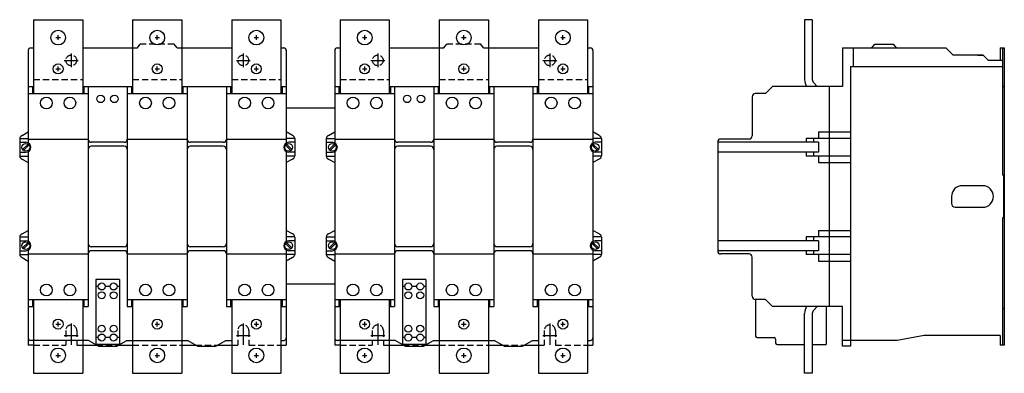
# Model space of a CAD drawing. Extents: x -11.7 to 27.8, y -7.1 to 7.1.
import ezdxf

# ---------------------------------------------------------------- set-up
doc = ezdxf.new("R2010")
doc.units = 0
doc.header["$MEASUREMENT"] = 0
doc.linetypes.add('HIDDEN', pattern=[0.375, 0.25, -0.125])
doc.layers.get('0').update_dxf_attribs({"linetype": 'CONTINUOUS'})

# ---------------------------------------------------------------- blocks, each defined once
blk = doc.blocks.new('NEWSIDECA5-860')
at = {"color": 0, "linetype": 'BYBLOCK'}
for p, q in [((9.68, 0.715), (9.68, -1.685)), ((9.99, 0.715), (9.68, 0.715)), ((12.379, -0.415), (12.494, -0.265)), ((12.494, -0.265), (13.244, -0.265)), ((13.36, -0.415), (13.244, -0.265)), ((11.2, -0.415), (15.338, -0.415)), ((11.2, -0.415), (11.2, -1.955)), ((11.635, -1.165), (11.635, -0.415)), ((15.338, -0.415), (15.633, -0.71)), ((16.838, -0.71), (15.633, -0.71)), ((16.622, -0.71), (16.838, -0.71)), ((16.838, -0.71), (17.038, -0.91)), ((17.51, -0.415), (17.51, -0.91)), ((17.51, -0.415), (17.68, -0.415)), ((17.61, -0.415), (17.61, -5.515)), ((11.52, -1.165), (11.52, -12.365)), ((11.52, -1.165), (17.61, -1.165)), ((17.038, -0.91), (17.61, -0.91)), ((8.4, -1.955), (8.11, -2.245)), ((11.2, -1.955), (8.4, -1.955)), ((10.046, -1.819), (10.181, -1.955)), ((10.66, -1.955), (10.66, -10.775)), ((17.61, -1.965), (17.68, -1.965)), ((8.11, -2.245), (7.705, -2.245)), ((7.58, -2.37), (7.58, -3.94)), ((10.24, -3.782), (11.52, -3.782)), ((10.24, -3.782), (10.24, -4.045)), ((6.2, -4.19), (6.2, -8.54)), ((10.24, -4.195), (6.2, -4.195)), ((7.455, -4.065), (6.325, -4.065)), ((11.52, -4.045), (9.74, -4.045)), ((9.74, -4.045), (9.74, -4.195)), ((10.04, -4.045), (10.04, -4.195)), ((10.24, -4.195), (10.24, -4.595)), ((10.24, -4.595), (6.2, -4.595)), ((9.74, -4.595), (9.74, -4.745)), ((10.04, -4.595), (10.04, -4.745)), ((11.52, -4.745), (9.74, -4.745)), ((10.24, -4.745), (10.24, -5.008)), ((10.24, -5.008), (11.52, -5.008)), ((17.65, -5.515), (17.61, -5.515)), ((17.65, -5.515), (17.65, -7.215)), ((16.815, -5.935), (15.995, -5.935)), ((15.565, -6.365), (15.565, -6.645)), ((15.715, -6.795), (16.815, -6.795)), ((17.61, -7.215), (17.61, -12.315)), ((17.65, -7.215), (17.61, -7.215)), ((10.24, -7.722), (10.24, -7.985)), ((10.24, -7.722), (11.52, -7.722)), ((10.24, -8.135), (6.2, -8.135)), ((11.52, -7.985), (9.74, -7.985)), ((9.74, -7.985), (9.74, -8.135)), ((10.04, -7.985), (10.04, -8.135)), ((10.24, -8.135), (10.24, -8.535)), ((10.24, -8.535), (6.2, -8.535)), ((7.455, -8.665), (6.325, -8.665)), ((9.74, -8.535), (9.74, -8.685)), ((10.04, -8.535), (10.04, -8.685)), ((7.58, -10.36), (7.58, -8.79)), ((11.52, -8.685), (9.74, -8.685)), ((10.24, -8.685), (10.24, -8.948)), ((10.24, -8.948), (11.52, -8.948)), ((8.11, -10.485), (7.705, -10.485)), ((7.72, -10.485), (7.72, -11.955)), ((8.4, -10.775), (8.11, -10.485)), ((11.2, -10.775), (8.4, -10.775)), ((10.046, -10.911), (10.181, -10.775)), ((10.545, -10.775), (10.545, -12.295)), ((11.2, -12.365), (11.2, -10.775)), ((17.61, -10.845), (17.68, -10.845)), ((9.68, -13.445), (9.68, -11.045)), ((9.68, -13.445), (9.68, -11.108)), ((9.99, -11.045), (9.99, -13.445)), ((7.78, -12.015), (8.46, -12.015)), ((8.52, -12.075), (8.52, -12.235)), ((11.52, -12.125), (11.2, -12.125)), ((13.392, -12.125), (11.52, -12.125)), ((14.47, -11.935), (13.392, -12.125)), ((17.52, -11.935), (14.47, -11.935)), ((17.52, -11.935), (17.52, -12.315)), ((8.58, -12.295), (9.68, -12.295)), ((9.99, -12.295), (10.545, -12.295)), ((11.52, -12.365), (11.2, -12.365)), ((17.68, -12.315), (17.52, -12.315)), ((9.99, -13.445), (9.68, -13.445))]:
    blk.add_line(p, q, dxfattribs=at)
for p, q in [((9.99, 0.715), (9.99, -1.685)), ((17.68, -0.415), (17.68, -12.315))]:
    blk.add_line(p, q)
for centre, radius, start, end in [((10.18, -1.685), 0.5, 180, 212.6773), ((10.18, -1.685), 0.19, 180, 225), ((7.705, -2.37), 0.125, 90, 180), ((7.455, -3.94), 0.125, 270, 0), ((6.325, -4.19), 0.125, 90, 180), ((15.995, -6.365), 0.43, 90, 180), ((16.815, -6.365), 0.43, 270, 90), ((15.715, -6.645), 0.15, 180, 270), ((6.325, -8.54), 0.125, 180, 270), ((7.455, -8.79), 0.125, 360, 90), ((7.705, -10.36), 0.125, 180, 270), ((10.18, -11.045), 0.5, 147.3227, 180), ((10.18, -11.045), 0.19, 135, 180), ((7.78, -11.955), 0.06, 180, 270), ((8.46, -12.075), 0.06, 0, 90), ((8.58, -12.235), 0.06, 180, 270)]:
    blk.add_arc(centre, radius, start, end, dxfattribs=at)

msp = doc.modelspace()

# ---------------------------------------------------------------- linework, layer by layer
at = {"color": 0, "linetype": 'BYBLOCK'}
for p, q in [((-11.095, 7.08), (-11.095, 4.12)), ((-11.095, 7.08), (-9.125, 7.08)), ((-9.125, 7.08), (-9.125, 4.12)), ((-7.125, 7.08), (-5.155, 7.08)), ((-7.125, 7.08), (-7.125, 4.12)), ((-5.155, 7.08), (-5.155, 4.12)), ((-3.155, 7.08), (-3.155, 4.12)), ((-3.155, 7.08), (-1.185, 7.08)), ((-1.185, 7.08), (-1.185, 4.12)), ((1.185, 7.08), (3.155, 7.08)), ((1.185, 7.08), (1.185, 4.12)), ((3.155, 7.08), (3.155, 4.12)), ((5.155, 7.08), (7.125, 7.08)), ((5.155, 7.08), (5.155, 4.12)), ((7.125, 7.08), (7.125, 4.12)), ((9.125, 7.08), (11.095, 7.08)), ((9.125, 7.08), (9.125, 4.12)), ((11.095, 7.08), (11.095, 4.12)), ((-11.21, 5.95), (-11.095, 5.95)), ((-9.125, 5.95), (-6.935, 5.95)), ((-5.345, 5.95), (-3.155, 5.95)), ((-1.185, 5.95), (-1.07, 5.95)), ((1.07, 5.95), (1.185, 5.95)), ((3.155, 5.95), (5.345, 5.95)), ((6.935, 5.95), (9.125, 5.95)), ((11.095, 5.95), (11.21, 5.95)), ((-11.31, 5.85), (-11.31, 4.12)), ((-0.97, 5.85), (-0.97, 2.146)), ((0.97, 5.85), (0.97, 4.12)), ((11.31, 5.85), (11.31, 2.146)), ((-11.31, 4.41), (-11.095, 4.41)), ((-11.14, 4.41), (-11.14, 4.12)), ((-9.125, 4.41), (-7.125, 4.41)), ((-9.08, 4.41), (-9.08, 4.12)), ((-8.91, 4.41), (-8.91, 4.12)), ((-7.34, 4.41), (-7.34, 4.12)), ((-7.17, 4.41), (-7.17, 4.12)), ((-5.155, 4.41), (-3.155, 4.41)), ((-5.11, 4.41), (-5.11, 4.12)), ((-4.94, 4.41), (-4.94, 4.12)), ((-3.37, 4.41), (-3.37, 4.12)), ((-3.2, 4.41), (-3.2, 4.12)), ((-1.185, 4.41), (-0.97, 4.41)), ((-1.14, 4.41), (-1.14, 4.12)), ((0.97, 4.41), (1.185, 4.41)), ((1.14, 4.41), (1.14, 4.12)), ((3.155, 4.41), (5.155, 4.41)), ((3.2, 4.41), (3.2, 4.12)), ((3.37, 4.41), (3.37, 4.12)), ((4.94, 4.41), (4.94, 4.12)), ((5.11, 4.41), (5.11, 4.12)), ((7.125, 4.41), (9.125, 4.41)), ((7.17, 4.41), (7.17, 4.12)), ((7.34, 4.41), (7.34, 4.12)), ((8.91, 4.41), (8.91, 4.12)), ((9.08, 4.41), (9.08, 4.12)), ((11.095, 4.41), (11.31, 4.41)), ((11.14, 4.41), (11.14, 4.12)), ((-11.31, 4.12), (-8.91, 4.12)), ((-11.31, 4.12), (-11.31, 2.146)), ((-8.91, 4.12), (-8.91, -4.12)), ((-7.34, 4.12), (-4.94, 4.12)), ((-7.34, 4.12), (-7.34, -4.12)), ((-4.94, 4.12), (-4.94, -4.12)), ((-3.37, 4.12), (-0.97, 4.12)), ((-3.37, 4.12), (-3.37, -4.12)), ((0.97, 4.12), (3.37, 4.12)), ((0.97, 4.12), (0.97, 2.146)), ((3.37, 4.12), (3.37, -4.12)), ((4.94, 4.12), (7.34, 4.12)), ((4.94, 4.12), (4.94, -4.12)), ((7.34, 4.12), (7.34, -4.12)), ((8.91, 4.12), (8.91, -4.12)), ((8.91, 4.12), (11.31, 4.12)), ((0.97, 3.533), (-0.97, 3.533)), ((-11.557, 2.439), (-11.31, 2.583)), ((-0.723, 2.439), (-0.97, 2.583)), ((0.723, 2.439), (0.97, 2.583)), ((11.557, 2.439), (11.31, 2.583)), ((-11.65, 2.32), (-11.31, 2.32)), ((-11.65, 2.318), (-11.65, 1.622)), ((-11.65, 2.17), (-11.405, 2.17)), ((-11.531, 1.879), (-11.314, 2.096)), ((-11.496, 1.844), (-11.279, 2.061)), ((-11.31, 2.3), (-8.91, 2.3)), ((-7.465, 2.17), (-8.785, 2.17)), ((-7.465, 2.01), (-8.785, 2.01)), ((-7.34, 2.3), (-4.94, 2.3)), ((-3.495, 2.17), (-4.815, 2.17)), ((-3.495, 2.01), (-4.815, 2.01)), ((-3.37, 2.3), (-0.97, 2.3)), ((-0.784, 1.844), (-1.001, 2.061)), ((-0.63, 2.32), (-0.97, 2.32)), ((-0.749, 1.879), (-0.966, 2.096)), ((-0.63, 2.17), (-0.875, 2.17)), ((-0.63, 2.318), (-0.63, 1.622)), ((0.63, 2.32), (0.97, 2.32)), ((0.63, 2.318), (0.63, 1.622)), ((0.63, 2.17), (0.875, 2.17)), ((0.749, 1.879), (0.966, 2.096)), ((0.784, 1.844), (1.001, 2.061)), ((0.97, 2.3), (3.37, 2.3)), ((4.815, 2.17), (3.495, 2.17)), ((4.815, 2.01), (3.495, 2.01)), ((4.94, 2.3), (7.34, 2.3)), ((8.785, 2.17), (7.465, 2.17)), ((8.785, 2.01), (7.465, 2.01)), ((8.91, 2.3), (11.31, 2.3)), ((11.496, 1.844), (11.279, 2.061)), ((11.65, 2.32), (11.31, 2.32)), ((11.531, 1.879), (11.314, 2.096)), ((11.65, 2.17), (11.405, 2.17)), ((11.65, 2.318), (11.65, 1.622)), ((-11.65, 1.77), (-11.405, 1.77)), ((-11.65, 1.62), (-11.31, 1.62)), ((-11.31, 1.794), (-11.31, -1.77)), ((-0.97, 1.794), (-0.97, -1.794)), ((-0.63, 1.62), (-0.97, 1.62)), ((-0.63, 1.77), (-0.875, 1.77)), ((0.63, 1.77), (0.875, 1.77)), ((0.63, 1.62), (0.97, 1.62)), ((0.97, 1.794), (0.97, -1.77)), ((11.31, 1.794), (11.31, -1.794)), ((11.65, 1.62), (11.31, 1.62)), ((11.65, 1.77), (11.405, 1.77)), ((-11.557, 1.501), (-11.31, 1.357)), ((-0.723, 1.501), (-0.97, 1.357)), ((0.723, 1.501), (0.97, 1.357)), ((11.557, 1.501), (11.31, 1.357)), ((-11.557, -1.501), (-11.31, -1.357)), ((-0.723, -1.501), (-0.97, -1.357)), ((0.723, -1.501), (0.97, -1.357)), ((11.557, -1.501), (11.31, -1.357)), ((-11.65, -1.62), (-11.31, -1.62)), ((-11.65, -1.622), (-11.65, -2.318)), ((-11.65, -1.77), (-11.405, -1.77)), ((-11.531, -2.061), (-11.314, -1.844)), ((-11.496, -2.096), (-11.279, -1.879)), ((-0.784, -2.096), (-1.001, -1.879)), ((-0.63, -1.62), (-0.97, -1.62)), ((-0.749, -2.061), (-0.966, -1.844)), ((-0.63, -1.77), (-0.875, -1.77)), ((-0.63, -1.622), (-0.63, -2.318)), ((0.63, -1.62), (0.97, -1.62)), ((0.63, -1.622), (0.63, -2.318)), ((0.63, -1.77), (0.875, -1.77)), ((0.749, -2.061), (0.966, -1.844)), ((0.784, -2.096), (1.001, -1.879)), ((11.496, -2.096), (11.279, -1.879)), ((11.65, -1.62), (11.31, -1.62)), ((11.531, -2.061), (11.314, -1.844)), ((11.65, -1.77), (11.405, -1.77)), ((11.65, -1.622), (11.65, -2.318)), ((-11.65, -2.17), (-11.405, -2.17)), ((-11.65, -2.32), (-11.31, -2.32)), ((-11.31, -2.17), (-11.31, -4.12)), ((-11.31, -2.3), (-8.91, -2.3)), ((-7.465, -2.01), (-8.785, -2.01)), ((-7.465, -2.17), (-8.785, -2.17)), ((-7.34, -2.3), (-4.94, -2.3)), ((-3.495, -2.01), (-4.815, -2.01)), ((-3.495, -2.17), (-4.815, -2.17)), ((-3.37, -2.3), (-0.97, -2.3)), ((-0.97, -2.146), (-0.97, -4.12)), ((-0.63, -2.32), (-0.97, -2.32)), ((-0.63, -2.17), (-0.875, -2.17)), ((0.63, -2.17), (0.875, -2.17)), ((0.63, -2.32), (0.97, -2.32)), ((0.97, -2.17), (0.97, -4.12)), ((0.97, -2.3), (3.37, -2.3)), ((4.815, -2.01), (3.495, -2.01)), ((4.815, -2.17), (3.495, -2.17)), ((4.94, -2.3), (7.34, -2.3)), ((8.785, -2.01), (7.465, -2.01)), ((8.785, -2.17), (7.465, -2.17)), ((8.91, -2.3), (11.31, -2.3)), ((11.31, -2.146), (11.31, -4.12)), ((11.65, -2.32), (11.31, -2.32)), ((11.65, -2.17), (11.405, -2.17)), ((-11.557, -2.439), (-11.31, -2.583)), ((-0.723, -2.439), (-0.97, -2.583)), ((0.723, -2.439), (0.97, -2.583)), ((11.557, -2.439), (11.31, -2.583)), ((-8.595, -3.32), (-8.595, -5.93)), ((-7.655, -3.32), (-8.595, -3.32)), ((-7.655, -3.32), (-7.655, -5.93)), ((0.97, -3.509), (-0.97, -3.509)), ((4.625, -3.32), (3.685, -3.32)), ((3.685, -3.32), (3.685, -5.93)), ((4.625, -3.32), (4.625, -5.93)), ((-8.502, -3.6), (-8.595, -3.6)), ((-8.028, -3.6), (-8.222, -3.6)), ((-7.655, -3.6), (-7.748, -3.6)), ((3.778, -3.6), (3.685, -3.6)), ((4.252, -3.6), (4.058, -3.6)), ((4.625, -3.6), (4.532, -3.6)), ((-11.31, -4.12), (-8.91, -4.12)), ((-11.31, -4.12), (-11.31, -5.95)), ((-11.14, -4.12), (-11.14, -4.41)), ((-11.095, -4.12), (-11.095, -7.08)), ((-9.125, -4.12), (-9.125, -7.08)), ((-9.08, -4.12), (-9.08, -4.41)), ((-8.91, -4.12), (-8.91, -4.41)), ((-7.34, -4.12), (-7.34, -4.41)), ((-7.34, -4.12), (-4.94, -4.12)), ((-7.17, -4.12), (-7.17, -4.41)), ((-7.125, -4.12), (-7.125, -7.08)), ((-5.155, -4.12), (-5.155, -7.08)), ((-5.11, -4.12), (-5.11, -4.41)), ((-4.94, -4.12), (-4.94, -4.41)), ((-3.37, -4.12), (-3.37, -4.41)), ((-3.37, -4.12), (-0.97, -4.12)), ((-3.2, -4.12), (-3.2, -4.41)), ((-3.155, -4.12), (-3.155, -7.08)), ((-1.185, -4.12), (-1.185, -7.08)), ((-1.14, -4.12), (-1.14, -4.41)), ((-0.97, -4.12), (-0.97, -5.95)), ((0.97, -4.12), (3.37, -4.12)), ((0.97, -4.12), (0.97, -5.95)), ((1.14, -4.12), (1.14, -4.41)), ((1.185, -4.12), (1.185, -7.08)), ((3.155, -4.12), (3.155, -7.08)), ((3.2, -4.12), (3.2, -4.41)), ((3.37, -4.12), (3.37, -4.41)), ((4.94, -4.12), (4.94, -4.41)), ((4.94, -4.12), (7.34, -4.12)), ((5.11, -4.12), (5.11, -4.41)), ((5.155, -4.12), (5.155, -7.08)), ((7.125, -4.12), (7.125, -7.08)), ((7.17, -4.12), (7.17, -4.41)), ((7.34, -4.12), (7.34, -4.41)), ((8.91, -4.12), (8.91, -4.41)), ((8.91, -4.12), (11.31, -4.12)), ((9.08, -4.12), (9.08, -4.41)), ((9.125, -4.12), (9.125, -7.08)), ((11.095, -4.12), (11.095, -7.08)), ((11.14, -4.12), (11.14, -4.41)), ((11.31, -4.12), (11.31, -5.95)), ((-11.31, -4.41), (-11.095, -4.41)), ((-9.125, -4.41), (-8.91, -4.41)), ((-7.34, -4.41), (-7.125, -4.41)), ((-5.155, -4.41), (-4.94, -4.41)), ((-3.37, -4.41), (-3.155, -4.41)), ((-1.185, -4.41), (-0.97, -4.41)), ((0.97, -4.41), (1.185, -4.41)), ((3.155, -4.41), (3.37, -4.41)), ((4.94, -4.41), (5.155, -4.41)), ((7.125, -4.41), (7.34, -4.41)), ((8.91, -4.41), (9.125, -4.41)), ((11.095, -4.41), (11.31, -4.41)), ((-8.893, -5.76), (-11.21, -5.76)), ((-8.492, -6), (-8.893, -5.76)), ((-8.502, -5.65), (-8.595, -5.65)), ((-8.028, -5.65), (-8.222, -5.65)), ((-7.758, -6), (-7.357, -5.76)), ((-7.655, -5.65), (-7.748, -5.65)), ((-7.357, -5.76), (-4.923, -5.76)), ((-4.522, -6), (-4.923, -5.76)), ((-3.788, -6), (-3.387, -5.76)), ((-3.387, -5.76), (-3.155, -5.76)), ((-1.185, -5.76), (-1.07, -5.76)), ((3.387, -5.76), (1.07, -5.76)), ((3.788, -6), (3.387, -5.76)), ((3.778, -5.65), (3.685, -5.65)), ((4.252, -5.65), (4.058, -5.65)), ((4.522, -6), (4.923, -5.76)), ((4.625, -5.65), (4.532, -5.65)), ((4.923, -5.76), (7.357, -5.76)), ((7.758, -6), (7.357, -5.76)), ((8.492, -6), (8.893, -5.76)), ((8.893, -5.76), (9.125, -5.76)), ((11.095, -5.76), (11.21, -5.76)), ((-11.095, -5.95), (-11.31, -5.95)), ((-9.125, -5.95), (-8.576, -5.95)), ((-7.655, -5.93), (-8.595, -5.93)), ((-8.492, -6), (-7.758, -6)), ((-7.674, -5.95), (-7.125, -5.95)), ((-5.155, -5.95), (-4.606, -5.95)), ((-4.522, -6), (-3.788, -6)), ((-3.704, -5.95), (-3.155, -5.95)), ((-1.185, -5.95), (-0.97, -5.95)), ((-1.15, -5.95), (-1.125, -5.95)), ((1.185, -5.95), (0.97, -5.95)), ((3.155, -5.95), (3.704, -5.95)), ((4.625, -5.93), (3.685, -5.93)), ((3.788, -6), (4.522, -6)), ((4.606, -5.95), (5.155, -5.95)), ((7.125, -5.95), (7.674, -5.95)), ((7.758, -6), (8.492, -6)), ((8.576, -5.95), (9.125, -5.95)), ((11.095, -5.95), (11.31, -5.95)), ((11.13, -5.95), (11.155, -5.95)), ((-11.095, -7.08), (-9.125, -7.08)), ((-7.125, -7.08), (-5.155, -7.08)), ((-3.155, -7.08), (-1.185, -7.08)), ((1.185, -7.08), (3.155, -7.08)), ((5.155, -7.08), (7.125, -7.08)), ((9.125, -7.08), (11.095, -7.08))]:
    msp.add_line(p, q, dxfattribs=at)
for p, q in [((-10.2, 6.365), (-10.02, 6.365)), ((-10.11, 6.275), (-10.11, 6.455)), ((-6.23, 6.365), (-6.05, 6.365)), ((-6.14, 6.275), (-6.14, 6.455)), ((-2.26, 6.365), (-2.08, 6.365)), ((-2.17, 6.275), (-2.17, 6.455)), ((2.08, 6.365), (2.26, 6.365)), ((2.17, 6.275), (2.17, 6.455)), ((6.05, 6.365), (6.23, 6.365)), ((6.14, 6.275), (6.14, 6.455)), ((10.02, 6.365), (10.2, 6.365)), ((10.11, 6.275), (10.11, 6.455)), ((-10.11, 5.022), (-10.11, 5.202)), ((-6.14, 5.022), (-6.14, 5.202)), ((-2.17, 5.022), (-2.17, 5.202)), ((2.17, 5.022), (2.17, 5.202)), ((6.14, 5.022), (6.14, 5.202)), ((10.11, 5.022), (10.11, 5.202)), ((-10.2, 5.112), (-10.02, 5.112)), ((-6.23, 5.112), (-6.05, 5.112)), ((-2.26, 5.112), (-2.08, 5.112)), ((2.08, 5.112), (2.26, 5.112)), ((6.05, 5.112), (6.23, 5.112)), ((10.02, 5.112), (10.2, 5.112)), ((-10.2, -5.112), (-10.02, -5.112)), ((-10.11, -5.202), (-10.11, -5.022)), ((-6.23, -5.112), (-6.05, -5.112)), ((-6.14, -5.202), (-6.14, -5.022)), ((-2.26, -5.112), (-2.08, -5.112)), ((-2.17, -5.202), (-2.17, -5.022)), ((2.08, -5.112), (2.26, -5.112)), ((2.17, -5.202), (2.17, -5.022)), ((6.05, -5.112), (6.23, -5.112)), ((6.14, -5.202), (6.14, -5.022)), ((10.02, -5.112), (10.2, -5.112)), ((10.11, -5.202), (10.11, -5.022)), ((-10.11, -6.455), (-10.11, -6.275)), ((-6.14, -6.455), (-6.14, -6.275)), ((-2.17, -6.455), (-2.17, -6.275)), ((2.17, -6.455), (2.17, -6.275)), ((6.14, -6.455), (6.14, -6.275)), ((10.11, -6.455), (10.11, -6.275)), ((-10.2, -6.365), (-10.02, -6.365)), ((-6.23, -6.365), (-6.05, -6.365)), ((-2.26, -6.365), (-2.08, -6.365)), ((2.08, -6.365), (2.26, -6.365)), ((6.05, -6.365), (6.23, -6.365)), ((10.02, -6.365), (10.2, -6.365))]:
    msp.add_line(p, q)
at = {"color": 0, "linetype": 'HIDDEN'}
for p, q in [((-6.935, 5.95), (-6.82, 6.1)), ((-5.46, 6.1), (-6.82, 6.1)), ((-5.345, 5.95), (-5.46, 6.1)), ((5.345, 5.95), (5.46, 6.1)), ((6.82, 6.1), (5.46, 6.1)), ((6.935, 5.95), (6.82, 6.1)), ((-11.095, 4.68), (-9.125, 4.68)), ((-7.125, 4.68), (-5.155, 4.68)), ((-3.155, 4.68), (-1.185, 4.68)), ((1.185, 4.68), (3.155, 4.68)), ((5.155, 4.68), (7.125, 4.68)), ((9.125, 4.68), (11.095, 4.68)), ((-9.808, -5.368), (-9.808, -5.95)), ((-11.095, -5.95), (-9.808, -5.95)), ((-9.363, -5.95), (-9.125, -5.95)), ((-8.576, -5.95), (-7.674, -5.95)), ((-7.125, -5.95), (-5.155, -5.95)), ((-4.606, -5.95), (-3.704, -5.95)), ((-3.155, -5.95), (-2.918, -5.95)), ((-2.472, -5.95), (-1.185, -5.95)), ((1.185, -5.95), (2.473, -5.95)), ((2.918, -5.95), (3.155, -5.95)), ((3.704, -5.95), (4.606, -5.95)), ((5.155, -5.95), (7.125, -5.95)), ((7.674, -5.95), (8.576, -5.95)), ((9.125, -5.95), (9.363, -5.95)), ((9.808, -5.95), (11.095, -5.95))]:
    msp.add_line(p, q, dxfattribs=at)
at = {"color": 1, "linetype": 'BYBLOCK'}
for p, q in [((-9.585, 5.727), (-9.585, 5.173)), ((-2.695, 5.727), (-2.695, 5.173)), ((2.695, 5.727), (2.695, 5.173)), ((9.585, 5.727), (9.585, 5.173)), ((-9.862, 5.45), (-9.308, 5.45)), ((-2.972, 5.45), (-2.418, 5.45)), ((2.418, 5.45), (2.972, 5.45)), ((9.308, 5.45), (9.862, 5.45)), ((-9.585, -5.091), (-9.585, -5.939)), ((-2.695, -5.091), (-2.695, -5.939)), ((2.695, -5.091), (2.695, -5.939)), ((9.585, -5.091), (9.585, -5.939)), ((-9.862, -5.57), (-9.308, -5.57)), ((-2.972, -5.57), (-2.418, -5.57)), ((2.418, -5.57), (2.972, -5.57)), ((9.308, -5.57), (9.862, -5.57))]:
    msp.add_line(p, q, dxfattribs=at)
at = {"color": 1, "linetype": 'HIDDEN'}
for p, q in [((-9.363, -5.368), (-9.363, -5.95)), ((-2.918, -5.368), (-2.918, -5.95)), ((-2.472, -5.368), (-2.472, -5.95)), ((2.473, -5.368), (2.473, -5.95)), ((2.918, -5.368), (2.918, -5.95)), ((9.363, -5.368), (9.363, -5.95)), ((9.808, -5.368), (9.808, -5.95))]:
    msp.add_line(p, q, dxfattribs=at)
at = {"color": 0, "linetype": 'BYBLOCK'}
for centre, radius in [((-10.11, 6.365), 0.295), ((-6.14, 6.365), 0.295), ((-2.17, 6.365), 0.295), ((2.17, 6.365), 0.295), ((6.14, 6.365), 0.295), ((10.11, 6.365), 0.295), ((-10.11, 5.112), 0.198), ((-6.14, 5.112), 0.198), ((-2.17, 5.112), 0.198), ((2.17, 5.112), 0.198), ((6.14, 5.112), 0.198), ((10.11, 5.112), 0.198), ((-10.58, 3.745), 0.235), ((-9.64, 3.745), 0.235), ((-8.409, 3.91), 0.151), ((-7.859, 3.91), 0.151), ((-6.61, 3.745), 0.235), ((-5.67, 3.745), 0.235), ((-2.64, 3.745), 0.235), ((-1.7, 3.745), 0.235), ((1.7, 3.745), 0.235), ((2.64, 3.745), 0.235), ((3.871, 3.91), 0.151), ((4.421, 3.91), 0.151), ((5.67, 3.745), 0.235), ((6.61, 3.745), 0.235), ((9.64, 3.745), 0.235), ((10.58, 3.745), 0.235), ((-11.405, 1.97), 0.155), ((-0.875, 1.97), 0.155), ((0.875, 1.97), 0.155), ((11.405, 1.97), 0.155), ((-11.405, -1.97), 0.155), ((-0.875, -1.97), 0.155), ((0.875, -1.97), 0.155), ((11.405, -1.97), 0.155), ((-10.58, -3.745), 0.235), ((-9.64, -3.745), 0.235), ((-8.362, -3.603), 0.14), ((-7.888, -3.603), 0.14), ((-6.61, -3.745), 0.235), ((-5.67, -3.745), 0.235), ((-2.64, -3.745), 0.235), ((-1.7, -3.745), 0.235), ((1.7, -3.745), 0.235), ((2.64, -3.745), 0.235), ((3.918, -3.603), 0.14), ((4.392, -3.603), 0.14), ((5.67, -3.745), 0.235), ((6.61, -3.745), 0.235), ((9.64, -3.745), 0.235), ((10.58, -3.745), 0.235), ((-8.362, -3.955), 0.14), ((-7.888, -3.955), 0.14), ((3.918, -3.955), 0.14), ((4.392, -3.955), 0.14), ((-10.11, -5.112), 0.198), ((-6.14, -5.112), 0.198), ((-2.17, -5.112), 0.198), ((2.17, -5.112), 0.198), ((6.14, -5.112), 0.198), ((10.11, -5.112), 0.198), ((-8.362, -5.295), 0.14), ((-8.362, -5.647), 0.14), ((-7.888, -5.295), 0.14), ((-7.888, -5.647), 0.14), ((3.918, -5.295), 0.14), ((3.918, -5.647), 0.14), ((4.392, -5.295), 0.14), ((4.392, -5.647), 0.14), ((-10.11, -6.365), 0.295), ((-6.14, -6.365), 0.295), ((-2.17, -6.365), 0.295), ((2.17, -6.365), 0.295), ((6.14, -6.365), 0.295), ((10.11, -6.365), 0.295)]:
    msp.add_circle(centre, radius, dxfattribs=at)
at = {"color": 1, "linetype": 'HIDDEN'}
for centre in [(-9.585, 5.45), (-2.695, 5.45), (2.695, 5.45), (9.585, 5.45)]:
    msp.add_circle(centre, 0.215, dxfattribs=at)
at = {"color": 0, "linetype": 'BYBLOCK'}
for centre, radius, start, end in [((-11.21, 5.85), 0.1, 90, 180), ((-1.07, 5.85), 0.1, 360, 90), ((1.07, 5.85), 0.1, 90, 180), ((11.21, 5.85), 0.1, 360, 90), ((-11.525, 2.318), 0.125, 105, 180), ((-0.755, 2.318), 0.125, 0, 75), ((0.755, 2.318), 0.125, 105, 180), ((11.525, 2.318), 0.125, 0, 75), ((-11.405, 1.97), 0.2, 270, 90), ((-8.785, 2.295), 0.125, 180, 270), ((-8.785, 1.885), 0.125, 90, 180), ((-7.465, 2.295), 0.125, 270, 0), ((-7.465, 1.885), 0.125, 0, 90), ((-4.815, 2.295), 0.125, 180, 270), ((-4.815, 1.885), 0.125, 90, 180), ((-3.495, 2.295), 0.125, 270, 0), ((-3.495, 1.885), 0.125, 0, 90), ((-0.875, 1.97), 0.2, 90, 270), ((0.875, 1.97), 0.2, 270, 90), ((3.495, 2.295), 0.125, 180, 270), ((3.495, 1.885), 0.125, 90, 180), ((4.815, 2.295), 0.125, 270, 0), ((4.815, 1.885), 0.125, 0, 90), ((7.465, 2.295), 0.125, 180, 270), ((7.465, 1.885), 0.125, 90, 180), ((8.785, 2.295), 0.125, 270, 0), ((8.785, 1.885), 0.125, 0, 90), ((11.405, 1.97), 0.2, 90, 270), ((-11.525, 1.622), 0.125, 180, 255), ((-0.755, 1.622), 0.125, 285, 0), ((0.755, 1.622), 0.125, 180, 255), ((11.525, 1.622), 0.125, 285, 0), ((-11.525, -1.622), 0.125, 105, 180), ((-0.755, -1.622), 0.125, 0, 75), ((0.755, -1.622), 0.125, 105, 180), ((11.525, -1.622), 0.125, 0, 75), ((-11.405, -1.97), 0.2, 270, 90), ((-8.785, -1.885), 0.125, 180, 270), ((-7.465, -1.885), 0.125, 270, 0), ((-4.815, -1.885), 0.125, 180, 270), ((-3.495, -1.885), 0.125, 270, 0), ((-0.875, -1.97), 0.2, 90, 270), ((0.875, -1.97), 0.2, 270, 90), ((3.495, -1.885), 0.125, 180, 270), ((4.815, -1.885), 0.125, 270, 0), ((7.465, -1.885), 0.125, 180, 270), ((8.785, -1.885), 0.125, 270, 0), ((11.405, -1.97), 0.2, 90, 270), ((-11.525, -2.318), 0.125, 180, 255), ((-8.785, -2.295), 0.125, 90, 180), ((-7.465, -2.295), 0.125, 0, 90), ((-4.815, -2.295), 0.125, 90, 180), ((-3.495, -2.295), 0.125, 0, 90), ((-0.755, -2.318), 0.125, 285, 0), ((0.755, -2.318), 0.125, 180, 255), ((3.495, -2.295), 0.125, 90, 180), ((4.815, -2.295), 0.125, 0, 90), ((7.465, -2.295), 0.125, 90, 180), ((8.785, -2.295), 0.125, 0, 90), ((11.525, -2.318), 0.125, 285, 0), ((-11.21, -5.66), 0.1, 180, 270), ((-1.07, -5.66), 0.1, 270, 0), ((1.07, -5.66), 0.1, 180, 270), ((11.21, -5.66), 0.1, 270, 0)]:
    msp.add_arc(centre, radius, start, end, dxfattribs=at)
at = {"color": 1, "linetype": 'HIDDEN'}
for centre in [(-9.585, -5.368), (-2.695, -5.368), (2.695, -5.368), (9.585, -5.368)]:
    msp.add_arc(centre, 0.223, 0, 180, dxfattribs=at)

# ---------------------------------------------------------------- block references
msp.add_blockref('NEWSIDECA5-860', (10.11, 6.365))

doc.saveas('drawing.dxf')
